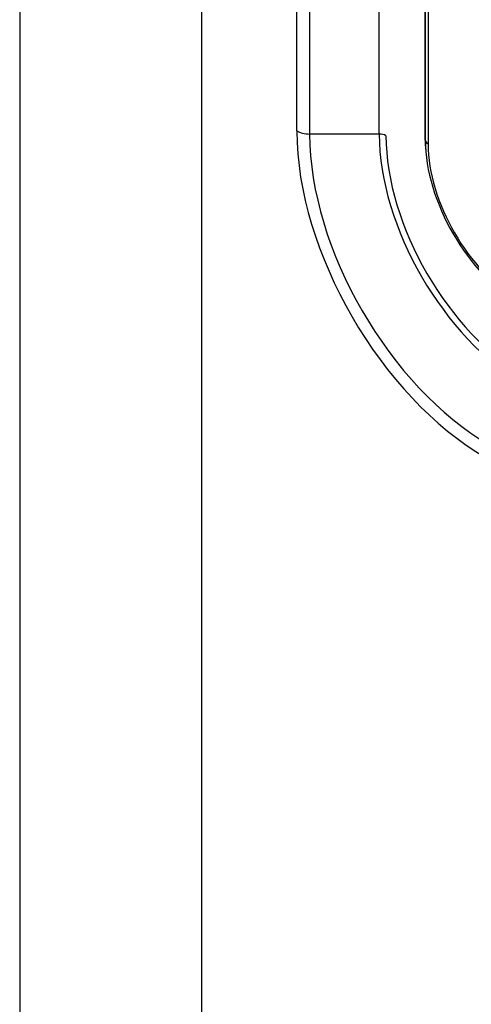
# Model space of a CAD drawing. Units: millimetres. Extents: x 775 to 9250, y 536 to 8600.
# Drawn here: x 3233 to 3280, y 7550 to 7653 of the extents above; entities that cross this region are included whole.
import ezdxf

# ---------------------------------------------------------------- set-up
doc = ezdxf.new("R2010")
doc.units = ezdxf.units.MM
for name, color, linetype in [('533902076-A_LMS_', 7, 'Continuous'), ('Default', 7, 'Continuous'), ('DUMMY_563404155-', 7, 'Continuous')]:
    doc.layers.add(name, color=color, linetype=linetype)

# ---------------------------------------------------------------- blocks, each defined once
blk = doc.blocks.new('SE7')
at = {"layer": '533902076-A_LMS_', "color": 7, "linetype": 'Continuous'}
for p, q in [((3275, 7716.21), (3275, 7641.1)), ((3275, 7641.07), (3275, 7716.19)), ((3275.03, 7715.79), (3275.03, 7640.67)), ((3275.32, 7715.4), (3275.32, 7640.29)), ((3275.03, 7640.67), (3275, 7641.07)), ((3275.05, 7639.9), (3275.07, 7639.54))]:
    blk.add_line(p, q, dxfattribs=at)
for centre, major_axis, start_param, end_param in [((3276, 7641.1), (1, 0), 3.141593, 3.185226), ((3285.3, 7635.12), (7.29, -12.62), 3.926991, 4.023058), ((3284.97, 7634.93), (-7.03, 12.18), 0.785398, 2.356194), ((3276.03, 7640.69), (-1, 0), 0.043633, 0.785398), ((3284.78, 7634.82), (-6.69, 11.59), 0.785398, 2.356194)]:
    blk.add_ellipse(centre, major_axis=major_axis, ratio=0.57735, start_param=start_param, end_param=end_param, dxfattribs=at)
at = {"layer": 'DUMMY_563404155-', "color": 7, "linetype": 'Continuous'}
for p, q in [((3232.58, 7808.81), (3232.58, 7385.54)), ((3251.62, 7782.11), (3251.62, 7359.17)), ((3261.58, 7641.64), (3261.58, 7719.21)), ((3262.92, 7718.89), (3262.92, 7641.32)), ((3270.2, 7641.32), (3270.2, 7718.89)), ((3270.2, 7641.32), (3262.92, 7641.32))]:
    blk.add_line(p, q, dxfattribs=at)
for centre, major_axis, start_param, end_param in [((3281.32, 7630.24), (13.96, -24.17), 3.926991, 5.497787), ((3262.92, 7642.42), (-1.9, 0), 0.785398, 1.570796), ((3281.71, 7630.47), (-13.29, 23.01), 0.785398, 2.356194), ((3285.35, 7632.57), (10.71, -18.55), 3.926991, 5.497787), ((3270.2, 7640.74), (-1, 0), 3.926991, 4.712389), ((3285.56, 7632.69), (-10.36, 17.94), 0.785398, 2.356194)]:
    blk.add_ellipse(centre, major_axis=major_axis, ratio=0.57735, start_param=start_param, end_param=end_param, dxfattribs=at)

msp = doc.modelspace()

# ---------------------------------------------------------------- block references
at = {"layer": 'Default'}
msp.add_blockref('SE7', (0, 0), dxfattribs=at)

doc.saveas('drawing.dxf')
